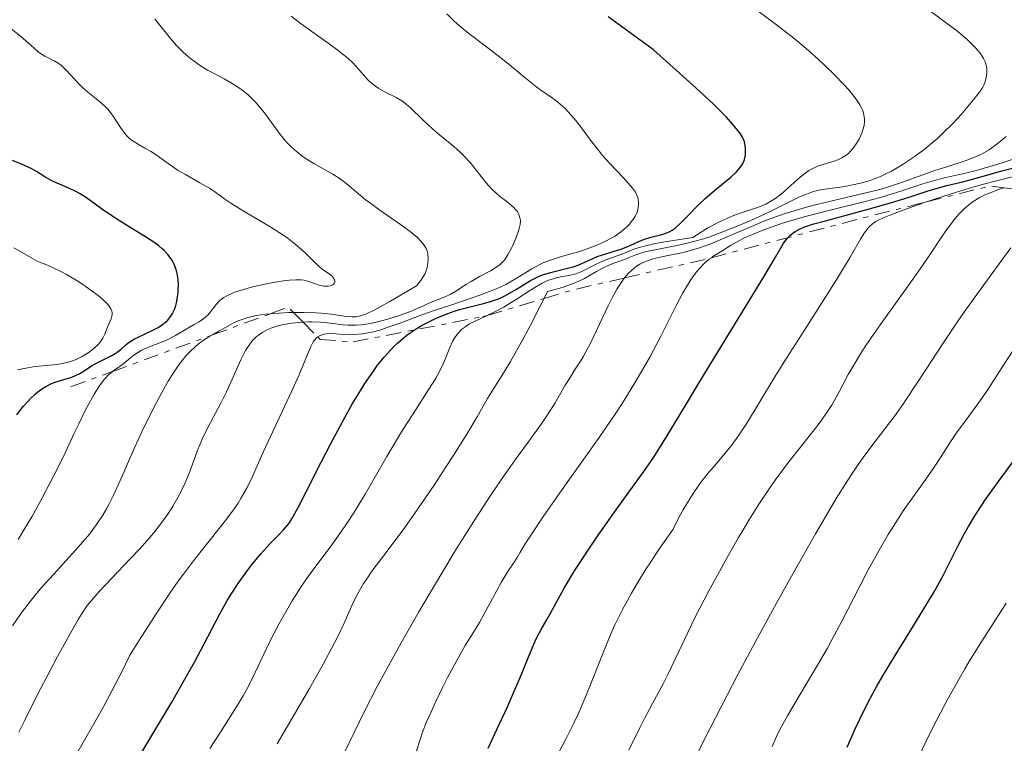
# Model space of a CAD drawing. Units: metres. Extents: x 647785 to 651233, y 4757786 to 4760173.
# Drawn here: x 649125 to 649227, y 4758830 to 4758905 of the extents above; entities that cross this region are included whole.
import ezdxf

# ---------------------------------------------------------------- set-up
doc = ezdxf.new("R2010")
doc.units = ezdxf.units.M
doc.header["$MEASUREMENT"] = 0
doc.linetypes.add('DGN Style 7', pattern=[3.4798438602180486, 1.565929737098122, -0.6959687720436097, 0.5219765790327072, -0.6959687720436097])
for name, color, linetype, lineweight in [('Curva de nivel directora', 30, 'Continuous', 30), ('Curva de nivel intermedia', 30, 'Continuous', 0), ('Escarpado', 30, 'DGN Style 7', 0)]:
    doc.layers.add(name, color=color, linetype=linetype, lineweight=lineweight)

msp = doc.modelspace()

# ---------------------------------------------------------------- linework, layer by layer
at = {"layer": 'Curva de nivel directora', "color": 30, "linetype": 'Continuous', "lineweight": 30, "flags": 128}
for points, elevation in [([(649162.0700000002, 4758869.240000002), (649162.7299999995, 4758870.070000002), (649163.389999999, 4758870.800000002), (649163.8200000003, 4758871.230000001), (649164.0999999996, 4758871.500000002), (649164.6600000008, 4758871.990000002), (649165.0799999987, 4758872.320000002), (649165.879999999, 4758872.890000002), (649166.65, 4758873.350000001), (649167.1299999984, 4758873.609999999), (649168.0199999979, 4758874.040000001), (649169.2999999988, 4758874.57), (649170.0399999986, 4758874.840000001), (649170.5100000004, 4758874.980000001), (649171.449999999, 4758875.230000002), (649172.9899999991, 4758875.59), (649173.8000000004, 4758875.82), (649174.6099999995, 4758876.119999999), (649175.0199999987, 4758876.300000001), (649175.4199999986, 4758876.510000001), (649176.2100000001, 4758876.970000001), (649177.2699999993, 4758877.630000001), (649177.8099999981, 4758877.95), (649178.3499999989, 4758878.230000001), (649178.6299999984, 4758878.359999999), (649179.0499999986, 4758878.529999999), (649179.889999999, 4758878.800000002), (649181.4899999994, 4758879.190000001), (649182.2000000002, 4758879.380000001), (649182.5199999998, 4758879.480000001), (649183.0999999987, 4758879.710000002), (649184.1499999993, 4758880.189999999), (649184.6900000002, 4758880.42), (649185.5700000008, 4758880.720000002), (649186.78, 4758881.07), (649187.339999999, 4758881.260000001), (649188.0699999998, 4758881.570000002), (649188.9799999995, 4758881.990000002), (649189.44, 4758882.180000002), (649190.2099999988, 4758882.420000001), (649191.2199999992, 4758882.680000001), (649191.6699999984, 4758882.810000001), (649192.1699999992, 4758883.010000001), (649192.3899999983, 4758883.130000001), (649192.7300000001, 4758883.359999999), (649193.2699999989, 4758883.850000001), (649193.9500000007, 4758884.560000001), (649195.1100000006, 4758885.76), (649195.7999999991, 4758886.41), (649196.959999999, 4758887.390000002), (649198.440000001, 4758888.609999999), (649199.0299999989, 4758889.140000002), (649199.2500000001, 4758889.380000001), (649199.5899999999, 4758889.820000002), (649199.7899999989, 4758890.199999999), (649199.8699999994, 4758890.430000002), (649199.9499999997, 4758890.869999999), (649199.9599999987, 4758891.350000001), (649199.9499999997, 4758891.650000002), (649199.8499999992, 4758892.220000002), (649199.7300000007, 4758892.580000003), (649199.619999999, 4758892.78), (649199.3699999986, 4758893.170000002), (649198.669999999, 4758894.020000001), (649197.9999999985, 4758894.759999999), (649197.5499999991, 4758895.220000002), (649196.6999999998, 4758896.08), (649194.8600000002, 4758897.810000002), (649192.1800000003, 4758900.210000004), (649190.4700000003, 4758901.699999999), (649188.85, 4758902.900000001), (649185.8199999989, 4758905.09)], 1250), ([(649124.8999999991, 4758864.15), (649125.5999999987, 4758865.030000002), (649126.03, 4758865.520000001), (649126.3099999995, 4758865.810000001), (649126.8399999992, 4758866.300000001), (649127.2100000002, 4758866.600000001), (649127.4400000004, 4758866.780000002), (649127.8899999999, 4758867.060000001), (649128.489999999, 4758867.369999999), (649128.86, 4758867.51), (649129.4999999991, 4758867.699999999), (649130.5699999997, 4758868.02), (649130.9699999999, 4758868.170000001), (649131.4699999985, 4758868.420000002), (649131.94, 4758868.720000001), (649132.5999999993, 4758869.180000001), (649132.9900000005, 4758869.4), (649133.6599999988, 4758869.730000001), (649134.610000001, 4758870.189999999), (649135.0499999991, 4758870.449999999), (649135.2599999991, 4758870.600000001), (649135.6500000004, 4758870.910000001), (649136.1800000002, 4758871.37), (649136.4900000007, 4758871.600000001), (649137.0299999994, 4758871.939999999), (649137.349999999, 4758872.109999999), (649138.0599999998, 4758872.440000001), (649139.05, 4758872.91), (649139.5199999994, 4758873.170000001), (649139.9599999997, 4758873.450000001), (649140.1599999988, 4758873.609999999), (649140.4200000003, 4758873.850000001), (649140.57, 4758874.029999999), (649140.8400000003, 4758874.390000002), (649140.9500000001, 4758874.580000003), (649141.1399999999, 4758874.980000001), (649141.2800000008, 4758875.390000001), (649141.3599999989, 4758875.67), (649141.4599999995, 4758876.230000001), (649141.5299999989, 4758876.79), (649141.54, 4758877.060000001), (649141.5499999989, 4758877.470000002), (649141.5099999988, 4758878.08), (649141.4100000004, 4758878.67), (649141.3399999988, 4758878.960000004), (649141.1800000002, 4758879.470000003), (649141.0700000006, 4758879.720000001), (649140.8699999994, 4758880.090000002), (649140.6100000001, 4758880.460000004), (649140.4600000004, 4758880.65), (649140.0899999995, 4758881.039999999), (649139.8799999993, 4758881.230000001), (649139.5199999994, 4758881.530000002), (649139.1100000005, 4758881.83), (649138.1600000004, 4758882.460000001), (649136.0300000003, 4758883.75), (649134.9899999987, 4758884.4), (649133.6199999985, 4758885.34), (649132.0699999996, 4758886.460000002), (649131.3599999987, 4758886.910000001), (649130.9999999988, 4758887.109999999), (649130.3199999994, 4758887.440000001), (649129.0599999988, 4758887.970000001), (649128.5, 4758888.220000001), (649127.7899999992, 4758888.620000001), (649126.9199999997, 4758889.180000001), (649126.4500000003, 4758889.460000001), (649125.63, 4758889.840000002), (649124.4799999989, 4758890.330000001)], 1275), ([(649222.9599999987, 4758888.29), (649224.32, 4758888.680000002), (649226.3699999996, 4758889.26), (649227.4499999993, 4758889.539999999)], 1225), ([(649173.4599999984, 4758829.810000001), (649174.5999999985, 4758832.24), (649175.4299999998, 4758834.090000002), (649176.9199999986, 4758837.5), (649177.6499999993, 4758839.279999999), (649178.2500000006, 4758840.75), (649178.4899999998, 4758841.289999999), (649178.8999999989, 4758842.04), (649179.5199999979, 4758843.11), (649179.8800000001, 4758843.730000001), (649181.2799999993, 4758846.28), (649182.3399999988, 4758848.060000001), (649183.7400000002, 4758850.210000002), (649184.7899999986, 4758851.74), (649186.8799999985, 4758854.7), (649189.4899999991, 4758858.289999999), (649190.2899999993, 4758859.430000001), (649190.6899999994, 4758860.04), (649191.9399999989, 4758862.050000002), (649193.9699999985, 4758865.450000001), (649195.2499999992, 4758867.580000001), (649201.8399999985, 4758878.33), (649203.0499999999, 4758880.380000002), (649203.8500000001, 4758881.75), (649204.1099999994, 4758882.130000002), (649204.2500000002, 4758882.290000001), (649204.5399999986, 4758882.580000001), (649204.8499999993, 4758882.840000001), (649205.0599999994, 4758882.99), (649205.5099999986, 4758883.240000002), (649205.9800000002, 4758883.460000002), (649206.2799999998, 4758883.570000002), (649206.860000001, 4758883.75), (649208.1900000009, 4758884.119999999), (649212.5799999986, 4758885.300000002), (649214.8899999997, 4758885.960000001), (649216.7999999986, 4758886.550000001), (649218.7799999989, 4758887.190000001), (649219.5999999992, 4758887.440000001), (649220.7100000001, 4758887.74), (649222.1600000008, 4758888.08), (649222.9599999987, 4758888.29)], 1225), ([(649137.3600000002, 4758828.710000001), (649140.8600000006, 4758834.550000002), (649142.0899999999, 4758836.680000001), (649142.6699999988, 4758837.699999999), (649143.2000000008, 4758838.680000001), (649144.1599999998, 4758840.49), (649145.8099999992, 4758843.640000002), (649146.5800000003, 4758845.02), (649146.9699999993, 4758845.67), (649147.7699999994, 4758846.880000001), (649148.5599999984, 4758847.980000001), (649149.0700000003, 4758848.650000001), (649150.0299999992, 4758849.810000001), (649150.9799999992, 4758850.84), (649151.9899999995, 4758851.880000001), (649152.3899999995, 4758852.300000002), (649152.8299999998, 4758852.810000001), (649153.0299999989, 4758853.090000001), (649153.3499999985, 4758853.590000001), (649153.9299999997, 4758854.660000003), (649154.739999999, 4758856.270000001), (649156.2400000008, 4758859.270000001), (649157.1999999997, 4758861.11), (649158.6799999994, 4758863.870000001), (649159.4900000007, 4758865.29), (649160.329999999, 4758866.680000001), (649160.7600000004, 4758867.359999999), (649161.6399999987, 4758868.640000001), (649162.0700000002, 4758869.240000002)], 1250), ([(649210.4299999983, 4758829.930000001), (649211.2899999989, 4758831.880000001), (649211.7299999992, 4758832.800000002), (649212.61, 4758834.550000002), (649213.4999999994, 4758836.210000004), (649214.1099999996, 4758837.27), (649215.359999999, 4758839.359999999), (649216.8099999997, 4758841.690000001), (649218.609999999, 4758844.600000001), (649219.3800000001, 4758845.900000002), (649220.3100000002, 4758847.59), (649221.7800000008, 4758850.550000002), (649222.5099999994, 4758851.920000002), (649222.9199999986, 4758852.630000002), (649223.5699999989, 4758853.730000002), (649224.2899999986, 4758854.850000001), (649224.6699999986, 4758855.42), (649225.9000000001, 4758857.130000002), (649227.5299999998, 4758859.32)], 1200)]:
    msp.add_lwpolyline(points, dxfattribs=dict(at, elevation=elevation))
at = {"layer": 'Curva de nivel intermedia', "color": 30, "linetype": 'Continuous', "lineweight": 0, "flags": 128}
for points, elevation in [([(649188.4500000019, 4758884.329999999), (649188.5599999992, 4758884.52), (649188.7500000015, 4758884.890000001), (649188.87, 4758885.25), (649188.9200000013, 4758885.480000001), (649188.9500000004, 4758885.939999999), (649188.9200000013, 4758886.249999999), (649188.8900000001, 4758886.399999999), (649188.8099999997, 4758886.649999999), (649188.6300000009, 4758887.039999999), (649188.3300000012, 4758887.470000001), (649188.1300000001, 4758887.710000001), (649187.3500000001, 4758888.55), (649185.9700000009, 4758889.989999998), (649185.1999999998, 4758890.880000001), (649184.8100000009, 4758891.369999998), (649184.0100000007, 4758892.409999999), (649182.9600000002, 4758893.8), (649182.4500000007, 4758894.460000002), (649181.7000000017, 4758895.329999999), (649181.3399999996, 4758895.699999999), (649180.630000001, 4758896.319999998), (649179.9400000004, 4758896.84), (649178.9800000016, 4758897.499999999), (649178.4800000008, 4758897.859999998), (649177.2600000005, 4758898.829999999), (649175.4600000011, 4758900.319999999), (649174.5, 4758901.09), (649173.0200000004, 4758902.210000001), (649171.7300000006, 4758903.179999999), (649171.1200000005, 4758903.65), (649170.270000001, 4758904.369999997), (649169.8900000011, 4758904.720000001), (649169.1900000015, 4758905.420000001)], 1255), ([(649207.450000001, 4758900.749999999), (649206.4600000009, 4758901.640000001), (649205.35, 4758902.57), (649204.7599999999, 4758903.050000001), (649202.8800000001, 4758904.49), (649200.4300000003, 4758906.300000001)], 1245), ([(649220.3000000011, 4758893.130000002), (649221.3100000013, 4758894.140000001), (649222.200000001, 4758895.099999999), (649222.7199999995, 4758895.689999999), (649223.550000001, 4758896.71), (649224.15, 4758897.499999999), (649224.3900000014, 4758897.859999998), (649224.5000000009, 4758898.069999999), (649224.6500000008, 4758898.440000001), (649224.7500000013, 4758898.829999999), (649224.7900000016, 4758899.029999998), (649224.8200000006, 4758899.350000001), (649224.8099999995, 4758899.83), (649224.7200000001, 4758900.250000001), (649224.6500000008, 4758900.460000001), (649224.480000001, 4758900.800000001), (649224.2599999995, 4758901.16), (649224.120000001, 4758901.350000001), (649223.6400000004, 4758901.92), (649223.35, 4758902.230000001), (649222.8300000012, 4758902.74), (649221.8400000011, 4758903.579999999), (649220.6299999997, 4758904.5), (649218.9000000019, 4758905.76)], 1240), ([(649167.2800000004, 4758880.220000001), (649167.2400000001, 4758880.689999999), (649167.1900000009, 4758880.909999999), (649167.0600000012, 4758881.249999999), (649166.8700000013, 4758881.59), (649166.7300000006, 4758881.77), (649166.4000000019, 4758882.140000001), (649166.2000000008, 4758882.34), (649165.8400000009, 4758882.659999999), (649165.4200000007, 4758882.999999999), (649164.4200000016, 4758883.739999999), (649162.2100000009, 4758885.279999999), (649161.2200000008, 4758885.99), (649160.8000000005, 4758886.31), (649160.0899999997, 4758886.890000001), (649158.9600000011, 4758887.859999998), (649158.3999999999, 4758888.289999999), (649158.1000000006, 4758888.5), (649157.4500000001, 4758888.9), (649155.5000000009, 4758890.020000001), (649154.7200000009, 4758890.500000001), (649154.2800000005, 4758890.8), (649153.5200000006, 4758891.399999999), (649153.0500000013, 4758891.830000001), (649152.820000001, 4758892.060000001), (649152.4500000001, 4758892.470000001), (649151.850000001, 4758893.220000001), (649150.4100000014, 4758895.220000002), (649149.8799999994, 4758895.890000001), (649149.6000000001, 4758896.210000002), (649149.3300000018, 4758896.5), (649148.780000002, 4758897.039999999), (649148.2200000009, 4758897.499999999), (649147.85, 4758897.77), (649147.1000000011, 4758898.25), (649146.2699999998, 4758898.710000001), (649145.150000002, 4758899.31), (649144.5599999997, 4758899.630000002), (649143.7300000006, 4758900.140000001), (649143.3000000013, 4758900.430000001), (649142.6599999998, 4758900.92), (649142.0099999994, 4758901.489999998), (649141.690000002, 4758901.810000001), (649141.3700000001, 4758902.140000001), (649140.7500000009, 4758902.859999999), (649139.62, 4758904.289999999), (649139.1300000005, 4758904.890000001)], 1265), ([(649154.3885567135, 4758873.667547318), (649154.8900000007, 4758873.689999999), (649155.3300000011, 4758873.689999999), (649156.1700000016, 4758873.660000001), (649156.6100000018, 4758873.63), (649157.4500000001, 4758873.539999999), (649158.5099999995, 4758873.41), (649159.0500000004, 4758873.369999998), (649159.910000001, 4758873.380000002), (649160.3700000015, 4758873.41), (649161.3300000003, 4758873.550000002), (649162.3300000017, 4758873.759999999), (649162.9800000021, 4758873.929999999), (649164.2200000006, 4758874.32), (649165.4400000008, 4758874.779999998), (649166.7800000019, 4758875.369999998), (649167.3600000008, 4758875.619999999), (649168.140000001, 4758875.930000001), (649169.0799999996, 4758876.300000001), (649169.5400000003, 4758876.509999999), (649170.2100000007, 4758876.910000001), (649171.1699999997, 4758877.539999999), (649171.7000000017, 4758877.869999999), (649172.570000001, 4758878.359999999), (649173.6999999997, 4758878.970000001), (649174.1800000004, 4758879.249999999), (649174.5700000015, 4758879.52), (649174.7300000002, 4758879.649999999), (649175.0200000008, 4758879.939999999), (649175.1900000006, 4758880.160000001), (649175.5199999993, 4758880.680000001), (649175.8800000013, 4758881.359999998), (649176.0500000013, 4758881.73), (649176.3000000016, 4758882.289999999), (649176.5899999999, 4758883.09), (649176.6600000014, 4758883.319999999), (649176.7400000019, 4758883.730000001), (649176.770000001, 4758884.09), (649176.7599999999, 4758884.3), (649176.7300000007, 4758884.430000001), (649176.6600000014, 4758884.67), (649176.5400000009, 4758884.929999999), (649176.4600000002, 4758885.060000001), (649176.2500000001, 4758885.310000001), (649176.0900000016, 4758885.480000001), (649175.66, 4758885.850000001), (649175.26, 4758886.16), (649174.6299999997, 4758886.640000001), (649174.300000001, 4758886.929999999), (649173.7800000003, 4758887.420000001), (649173.5099999999, 4758887.699999998), (649173.2500000005, 4758887.999999999), (649172.7200000008, 4758888.67), (649171.5899999997, 4758890.099999999), (649170.9600000017, 4758890.8), (649170.6199999996, 4758891.130000001), (649169.9200000003, 4758891.759999999), (649168.4400000004, 4758892.960000002), (649167.7200000007, 4758893.569999999), (649166.6900000003, 4758894.529999998), (649165.4400000008, 4758895.74), (649164.8399999995, 4758896.24), (649164.5500000013, 4758896.449999998), (649163.9800000011, 4758896.789999999), (649162.9100000006, 4758897.32), (649162.4200000011, 4758897.579999999), (649162.1900000009, 4758897.720000001), (649161.7599999994, 4758898.02), (649161.3600000016, 4758898.359999999), (649161.1100000013, 4758898.599999999), (649160.6200000017, 4758899.119999999), (649159.8799999997, 4758899.970000001), (649159.4100000003, 4758900.460000001), (649158.8, 4758901.010000001), (649158.4300000012, 4758901.31), (649158.02, 4758901.640000001), (649157.0700000002, 4758902.329999999), (649155.0600000008, 4758903.749999999), (649154.1799999999, 4758904.380000001), (649153.1699999997, 4758905.179999999)], 1260), ([(649144.5700000009, 4758874.4), (649144.8500000003, 4758874.749999999), (649145.4300000014, 4758875.480000001), (649145.74, 4758875.829999999), (649146.0599999997, 4758876.100000001), (649146.2300000016, 4758876.220000001), (649146.5300000012, 4758876.399999999), (649147.0600000009, 4758876.640000001), (649147.3800000006, 4758876.759999999), (649148.1400000005, 4758877.009999999), (649149.0700000003, 4758877.26), (649150.4500000017, 4758877.579999999), (649151.1500000014, 4758877.720000001), (649152.5900000008, 4758877.960000001), (649152.9900000008, 4758877.999999999), (649153.6600000013, 4758878.039999999), (649154.2000000001, 4758878.02), (649154.4999999995, 4758877.98), (649155.0000000002, 4758877.859999998), (649155.4699999996, 4758877.689999999), (649156.0599999997, 4758877.470000001), (649156.3600000015, 4758877.4), (649156.5600000004, 4758877.369999999), (649156.9600000007, 4758877.369999999), (649157.230000001, 4758877.42), (649157.4500000001, 4758877.51), (649157.5999999997, 4758877.640000001), (649157.6600000003, 4758877.81), (649157.6600000003, 4758877.930000001), (649157.610000001, 4758878.109999998), (649157.4099999998, 4758878.380000002), (649157.0700000002, 4758878.649999999), (649156.4000000019, 4758879.109999998), (649155.9800000016, 4758879.460000001), (649155.5000000009, 4758879.929999998), (649154.7099999997, 4758880.720000001), (649154.2300000014, 4758881.17), (649153.3600000018, 4758881.890000001), (649152.85, 4758882.279999999), (649152.2900000013, 4758882.659999999), (649151.0599999997, 4758883.449999998), (649148.5499999997, 4758884.939999999), (649147.49, 4758885.57), (649147.0600000009, 4758885.850000001), (649146.3500000001, 4758886.33), (649145.2800000017, 4758887.109999999), (649144.7499999999, 4758887.470000001), (649143.7700000008, 4758888.029999998), (649142.2799999998, 4758888.86), (649141.5300000011, 4758889.300000001), (649140.5099999995, 4758890), (649139.2600000001, 4758890.890000001), (649138.67, 4758891.27), (649138.0900000011, 4758891.599999998), (649137.3500000013, 4758892.019999999), (649136.9900000015, 4758892.239999999), (649136.6500000017, 4758892.49), (649136.4900000007, 4758892.619999999), (649136.2500000015, 4758892.850000001), (649136.0300000003, 4758893.109999999), (649135.6000000011, 4758893.699999999), (649134.7500000017, 4758894.989999999), (649134.2700000012, 4758895.599999999), (649134.0000000007, 4758895.880000001), (649133.4400000019, 4758896.399999999), (649132.2400000016, 4758897.350000001), (649131.6700000018, 4758897.84), (649131.4000000012, 4758898.100000001), (649130.9000000006, 4758898.640000002), (649129.9599999995, 4758899.66), (649129.5000000013, 4758900.080000001), (649129.2599999999, 4758900.26), (649128.7700000004, 4758900.560000001), (649127.7900000014, 4758901.050000001), (649127.3399999999, 4758901.34), (649127.1200000008, 4758901.5), (649126.6600000004, 4758901.9), (649125.8500000013, 4758902.640000001), (649125.2900000003, 4758903.13), (649124.1600000014, 4758904.019999999)], 1270), ([(649173.3523731781, 4758874.370901611), (649174.0700000008, 4758874.710000001), (649175.060000001, 4758875.23), (649175.5599999995, 4758875.529999999), (649176.5400000009, 4758876.15), (649177.8100000003, 4758876.980000001), (649178.4200000005, 4758877.36), (649179.0000000016, 4758877.680000001), (649179.280000001, 4758877.82), (649179.6800000012, 4758877.99), (649179.9500000017, 4758878.08), (649180.4500000001, 4758878.23), (649180.9200000018, 4758878.34), (649181.78, 4758878.489999998), (649182.3700000001, 4758878.619999998), (649182.6400000005, 4758878.71), (649183.1600000013, 4758878.92), (649184.1800000005, 4758879.45), (649184.7100000003, 4758879.720000001), (649185.5799999998, 4758880.08), (649186.8400000005, 4758880.539999999), (649187.4900000008, 4758880.789999999), (649188.4699999999, 4758881.180000001), (649189.1600000005, 4758881.399999999), (649190.0900000003, 4758881.640000001), (649190.6700000016, 4758881.759999999), (649192.110000001, 4758882.019999998), (649192.9900000016, 4758882.159999999), (649194.5300000017, 4758882.38), (649195.4900000006, 4758883.02), (649196.0899999996, 4758883.38), (649197.2000000004, 4758883.980000001), (649197.7200000013, 4758884.220000001), (649198.66, 4758884.619999997), (649199.5000000005, 4758884.92), (649200.8799999997, 4758885.359999999), (649201.310000001, 4758885.519999999), (649202.0399999997, 4758885.829999999), (649202.640000001, 4758886.150000001), (649202.9900000019, 4758886.369999998), (649203.6199999999, 4758886.849999999), (649205.6200000005, 4758888.640000001), (649206.2000000017, 4758889.09), (649206.49, 4758889.279999998), (649206.9500000003, 4758889.539999999), (649207.440000002, 4758889.75), (649207.7100000003, 4758889.850000001), (649208.2800000003, 4758890.020000001), (649209.0800000004, 4758890.259999999), (649209.4800000006, 4758890.4), (649209.8700000017, 4758890.579999999), (649210.0599999995, 4758890.680000001), (649210.3400000011, 4758890.859999998), (649210.5900000016, 4758891.07), (649210.7500000001, 4758891.23), (649211.0499999997, 4758891.569999999), (649211.4400000009, 4758892.119999999), (649211.650000001, 4758892.499999999), (649211.7800000005, 4758892.749999999), (649211.9800000017, 4758893.23), (649212.0599999999, 4758893.480000001), (649212.1800000007, 4758893.920000001), (649212.2200000009, 4758894.32), (649212.2200000009, 4758894.56), (649212.1600000006, 4758895.009999999), (649212.030000001, 4758895.449999999), (649211.9300000003, 4758895.680000001), (649211.7500000015, 4758896.039999999), (649211.3600000005, 4758896.63), (649210.890000001, 4758897.239999999), (649210.6000000003, 4758897.579999999), (649210.0800000018, 4758898.149999999), (649209.1200000007, 4758899.15), (649208.0600000012, 4758900.179999999), (649207.450000001, 4758900.749999999)], 1245), ([(649179.2102531866, 4758876.104293178), (649179.5700000017, 4758876.819999999), (649180.5900000008, 4758877.109999999), (649181.190000002, 4758877.289999999), (649182.2100000014, 4758877.659999999), (649182.6400000005, 4758877.839999998), (649183.3800000005, 4758878.180000001), (649183.9700000006, 4758878.5), (649184.6200000008, 4758878.88), (649184.9100000014, 4758879.05), (649185.2200000001, 4758879.220000001), (649185.8300000001, 4758879.499999999), (649186.4100000013, 4758879.73), (649187.130000001, 4758879.990000002), (649187.4800000018, 4758880.119999998), (649187.9800000003, 4758880.319999999), (649188.6799999999, 4758880.599999999), (649189.0700000012, 4758880.739999999), (649189.7400000016, 4758880.939999999), (649190.1300000006, 4758881.029999998), (649191.5299999998, 4758881.289999999), (649193.0699999998, 4758881.59), (649193.9500000007, 4758881.789999999), (649195.39, 4758882.179999999), (649196.17, 4758882.430000001), (649197.7900000005, 4758883.029999998), (649199.4400000002, 4758883.690000001), (649200.4999999997, 4758884.15), (649202.4300000009, 4758885.029999999), (649205.4600000017, 4758886.529999998), (649206.2300000007, 4758886.859999999), (649206.5900000005, 4758887), (649206.9500000003, 4758887.109999999), (649207.6800000012, 4758887.279999999), (649208.4099999999, 4758887.409999999), (649209.9900000002, 4758887.619999999), (649211.1600000014, 4758887.83), (649211.7900000017, 4758887.970000001), (649212.7900000009, 4758888.259999999), (649213.5000000016, 4758888.519999998), (649213.8600000015, 4758888.67), (649214.4200000003, 4758888.930000001), (649215.0000000015, 4758889.220000001), (649215.4000000015, 4758889.439999999), (649216.2000000017, 4758889.929999999), (649217.4199999999, 4758890.749999999), (649218.4900000006, 4758891.550000001), (649219.0100000014, 4758891.980000001), (649219.7600000001, 4758892.630000001), (649220.3000000011, 4758893.130000002)], 1240), ([(649201.7900000016, 4758884.029999999), (649202.6699999999, 4758884.369999999), (649204.0600000003, 4758884.859999999), (649205.5500000011, 4758885.319999999), (649206.3400000001, 4758885.539999999), (649207.1600000004, 4758885.76), (649208.8800000015, 4758886.17), (649212.3400000016, 4758886.970000002), (649213.940000002, 4758887.38), (649214.6799999997, 4758887.600000001), (649216.0200000008, 4758888.04), (649218.3299999996, 4758888.889999999), (649219.3600000001, 4758889.26), (649220.7999999997, 4758889.709999999), (649222.5800000011, 4758890.269999999), (649223.4200000013, 4758890.579999999), (649224.1400000011, 4758890.91), (649224.4899999998, 4758891.100000001), (649225.0399999997, 4758891.429999998), (649225.8800000001, 4758892.019999999), (649226.7899999998, 4758892.77)], 1235), ([(649196.4408646779, 4758880.309829392), (649196.5999999992, 4758880.42), (649197.3400000012, 4758880.880000001), (649198.4099999998, 4758881.550000001), (649199.0300000011, 4758881.92), (649199.7900000011, 4758882.310000001), (649200.2300000014, 4758882.51), (649201.6600000019, 4758883.100000001), (649202.5000000001, 4758883.410000001), (649203.8900000004, 4758883.890000002), (649205.4300000004, 4758884.359999998), (649206.2400000017, 4758884.59), (649208.8200000012, 4758885.25), (649212.2800000012, 4758886.100000001), (649213.8700000005, 4758886.52), (649214.6100000005, 4758886.73), (649215.9600000003, 4758887.15), (649218.2200000001, 4758887.899999999), (649219.1800000012, 4758888.199999998), (649220.4599999997, 4758888.529999999), (649222.3000000016, 4758888.939999999), (649223.4700000006, 4758889.230000001), (649225.3700000005, 4758889.759999999), (649226.4099999998, 4758890.069999999), (649227.9499999998, 4758890.579999999)], 1230), ([(649218.590218032, 4758886.048492557), (649219.0000000002, 4758886.189999999), (649221.230000001, 4758886.909999998), (649223.5100000009, 4758887.600000001), (649224.6100000006, 4758887.91), (649225.6699999999, 4758888.189999999), (649227.6100000001, 4758888.679999999)], 1220), ([(649216.7100000014, 4758877.409999999), (649217.9400000008, 4758879.15), (649219.0100000014, 4758880.720000001), (649220.2300000018, 4758882.53), (649220.7700000005, 4758883.310000001), (649221.5500000005, 4758884.340000001), (649221.9400000017, 4758884.79), (649222.4500000014, 4758885.319999999), (649222.7199999995, 4758885.560000001), (649223.1300000009, 4758885.890000001), (649223.4100000003, 4758886.100000001), (649224.0200000005, 4758886.470000001), (649224.6799999998, 4758886.800000002), (649225.1600000004, 4758887), (649226.230000001, 4758887.390000001), (649226.6150164055, 4758887.504930272)], 1215), ([(649180.610000001, 4758829.140000001), (649181.4700000016, 4758830.75), (649182.2600000005, 4758832.34), (649182.6200000005, 4758833.109999998), (649182.9600000002, 4758833.859999999), (649183.5800000015, 4758835.34), (649185.4200000011, 4758839.99), (649186.0900000016, 4758841.600000001), (649186.5000000007, 4758842.5), (649187.2500000016, 4758844.020000001), (649188.2199999995, 4758845.779999999), (649188.8000000007, 4758846.77), (649189.7100000004, 4758848.230000001), (649190.2100000011, 4758849.009999999), (649191.0500000014, 4758850.279999998), (649192.4999999999, 4758852.38), (649193.1400000014, 4758853.630000002), (649193.5500000004, 4758854.369999999), (649194.3300000007, 4758855.67), (649194.7000000017, 4758856.24), (649195.4100000003, 4758857.230000001), (649196.0600000005, 4758858.06), (649197.2000000004, 4758859.389999999), (649198.1500000004, 4758860.520000001), (649198.5800000018, 4758861.07), (649199.190000002, 4758861.92), (649200.150000001, 4758863.369999998), (649201.2599999995, 4758865.179999998), (649203.0800000012, 4758868.210000002), (649204.1699999998, 4758869.970000001), (649206.0200000005, 4758872.859999998), (649208.4800000014, 4758876.679999998), (649209.540000001, 4758878.359999999), (649210.7500000001, 4758880.359999999), (649211.8000000007, 4758882.21), (649212.1900000018, 4758882.839999998), (649212.5100000014, 4758883.289999999), (649212.6800000013, 4758883.489999999), (649212.9899999998, 4758883.76), (649213.3899999999, 4758884.029999999), (649213.6400000004, 4758884.159999999), (649214.0800000007, 4758884.369999999), (649215.2800000008, 4758884.869999998), (649217.61, 4758885.710000001), (649218.590218032, 4758886.048492557)], 1220), ([(649155.8958208966, 4758872.146580731), (649155.9000000011, 4758872.149999999), (649156.1400000001, 4758872.289999999), (649156.2699999998, 4758872.349999999), (649156.5400000003, 4758872.429999999), (649156.8300000009, 4758872.470000001), (649157.4299999999, 4758872.489999999), (649158.1500000019, 4758872.439999999), (649159.1700000011, 4758872.38), (649159.7200000009, 4758872.390000002), (649160.51, 4758872.460000001), (649160.9400000013, 4758872.529999999), (649161.640000001, 4758872.680000001), (649162.4200000011, 4758872.9), (649162.8500000002, 4758873.039999999), (649164.2800000008, 4758873.550000002), (649166.6200000009, 4758874.419999998), (649167.9900000012, 4758874.899999999), (649169.4999999999, 4758875.399999999), (649171.5899999997, 4758876.100000001), (649172.6100000013, 4758876.449999998), (649174.0400000019, 4758877), (649174.680000001, 4758877.279999999), (649175.26, 4758877.560000001), (649176.2800000014, 4758878.119999997), (649177.9600000001, 4758879.170000001), (649178.7600000004, 4758879.609999998), (649179.1900000017, 4758879.800000001), (649180.0800000012, 4758880.140000001), (649180.9999999999, 4758880.42), (649182.2600000005, 4758880.78), (649182.8799999997, 4758880.960000001), (649184.0900000011, 4758881.380000001), (649184.6600000011, 4758881.600000001), (649185.4600000014, 4758881.96), (649186.19, 4758882.34), (649186.5200000008, 4758882.53), (649186.8200000003, 4758882.729999999), (649187.3600000013, 4758883.130000001), (649187.8000000016, 4758883.539999999), (649188.0499999997, 4758883.810000001), (649188.2000000017, 4758883.989999999), (649188.4500000019, 4758884.329999999)], 1255), ([(649187.5094401242, 4758878.227507423), (649187.9100000011, 4758878.71), (649188.1400000014, 4758878.929999999), (649188.5999999995, 4758879.32), (649189.0800000001, 4758879.640000001), (649189.4199999998, 4758879.81), (649189.65, 4758879.92), (649190.1300000006, 4758880.099999998), (649190.5599999998, 4758880.220000001), (649191.4800000007, 4758880.440000001), (649193.5300000003, 4758880.849999999), (649194.6400000012, 4758881.140000001), (649195.2200000001, 4758881.32), (649196.3900000014, 4758881.75), (649197.5900000016, 4758882.239999999), (649200.0800000017, 4758883.319999999), (649201.7900000016, 4758884.029999999)], 1235), ([(649124.9900000007, 4758868.75), (649125.6700000003, 4758868.909999999), (649126.41, 4758869.039999999), (649126.8000000013, 4758869.099999999), (649127.5900000002, 4758869.180000001), (649128.6900000023, 4758869.289999999), (649129.2399999998, 4758869.359999998), (649130.0500000013, 4758869.519999999), (649130.4500000012, 4758869.630000001), (649130.8400000002, 4758869.77), (649131.0900000005, 4758869.869999997), (649131.5800000001, 4758870.100000001), (649132.2500000006, 4758870.5), (649132.6500000008, 4758870.779999999), (649132.8899999999, 4758870.980000001), (649133.3000000011, 4758871.380000001), (649133.4900000012, 4758871.600000001), (649133.7800000017, 4758872.029999999), (649133.9800000007, 4758872.439999999), (649134.250000001, 4758873.17), (649134.6199999999, 4758874.019999999), (649134.7000000003, 4758874.28), (649134.7200000006, 4758874.419999998), (649134.7200000006, 4758874.67), (649134.6900000013, 4758874.81), (649134.5900000008, 4758875.050000001), (649134.4099999998, 4758875.33), (649134.2800000003, 4758875.480000001), (649133.9400000004, 4758875.84), (649133.7200000014, 4758876.039999999), (649133.3300000002, 4758876.37), (649132.4299999995, 4758877.05), (649131.9000000019, 4758877.42), (649131.01, 4758877.999999999), (649130.0300000011, 4758878.569999999), (649129.5100000004, 4758878.849999999), (649128.4400000018, 4758879.369999999), (649127.8899999999, 4758879.600000001), (649127.0600000005, 4758879.91), (649126.1100000006, 4758880.469999999), (649124.5999999996, 4758881.32)], 1280), ([(649193.1500000004, 4758825.59), (649196.2400000016, 4758831.74), (649198.1000000013, 4758835.34), (649199.1000000003, 4758837.25), (649201.2000000015, 4758841.17), (649203.3300000017, 4758845.050000001), (649204.7000000017, 4758847.509999999), (649207.1600000004, 4758851.869999997), (649207.9500000017, 4758853.229999999), (649209.3100000008, 4758855.509999999), (649210.4300000005, 4758857.310000001), (649211.0800000011, 4758858.31), (649211.480000001, 4758858.910000001), (649212.25, 4758859.99), (649213.5199999996, 4758861.649999999), (649214.6700000007, 4758863.140000001), (649215.2800000008, 4758863.940000001), (649216.2400000021, 4758865.300000001), (649217.8500000013, 4758867.730000001), (649220.3700000005, 4758871.630000001), (649221.8300000001, 4758873.789999999), (649222.61, 4758874.899999999), (649224.2300000006, 4758877.15), (649227.2999999995, 4758881.32)], 1210), ([(649153.3949362135, 4758874.670200732), (649153.8800000005, 4758874.680000001), (649154.5100000007, 4758874.680000001), (649155.6900000009, 4758874.640000001), (649156.2699999998, 4758874.600000001), (649157.2900000013, 4758874.49), (649158.8300000014, 4758874.269999999), (649159.4500000007, 4758874.210000001), (649159.8000000014, 4758874.220000001), (649159.9900000015, 4758874.239999999), (649160.310000001, 4758874.32), (649160.9200000013, 4758874.539999999), (649161.7800000019, 4758874.949999998), (649162.3200000006, 4758875.239999998), (649163.3200000018, 4758875.789999999), (649166.0700000012, 4758877.4), (649166.3600000017, 4758877.74), (649166.5300000015, 4758877.970000001), (649166.810000001, 4758878.41), (649166.9200000005, 4758878.63), (649167.0900000003, 4758879.060000001), (649167.2000000001, 4758879.460000001), (649167.2500000013, 4758879.73), (649167.2800000004, 4758880.220000001)], 1265), ([(649166.0800000001, 4758829.560000001), (649166.4400000023, 4758830.71), (649166.6700000003, 4758831.369999999), (649167.1200000016, 4758832.529999999), (649167.4000000011, 4758833.189999999), (649168.0500000014, 4758834.619999999), (649168.7800000003, 4758836.119999999), (649169.2800000008, 4758837.100000001), (649170.2199999996, 4758838.859999999), (649171.1000000003, 4758840.380000001), (649172.0800000015, 4758841.960000002), (649172.5599999998, 4758842.76), (649174.7999999995, 4758846.880000001), (649175.4200000009, 4758847.9), (649176.1200000005, 4758848.949999998), (649176.4300000012, 4758849.429999999), (649176.7300000007, 4758849.939999999), (649177.2699999993, 4758850.849999999), (649177.6700000018, 4758851.480000001), (649179.0900000011, 4758853.59), (649181.3300000007, 4758856.779999998), (649184.8800000001, 4758861.81), (649186.5200000008, 4758864.210000001), (649187.2400000005, 4758865.300000001), (649188.4699999999, 4758867.25), (649189.5000000002, 4758868.989999999), (649190.0999999993, 4758870.069999998), (649191.1900000002, 4758872.149999999), (649192.7600000014, 4758875.25), (649193.5199999991, 4758876.679999998), (649194.25, 4758877.92), (649194.61, 4758878.439999999), (649194.9500000018, 4758878.9), (649195.1700000009, 4758879.170000001), (649195.6000000001, 4758879.62), (649195.8100000002, 4758879.820000002), (649196.2100000003, 4758880.149999999), (649196.4408646779, 4758880.309829392)], 1230), ([(649158.6100000001, 4758829.310000001), (649160.690000001, 4758833.56), (649162.0400000011, 4758836.17), (649162.8100000002, 4758837.599999999), (649164.4900000008, 4758840.66), (649166.3100000003, 4758843.84), (649168.7700000012, 4758848.01), (649169.9600000003, 4758849.970000001), (649170.8099999997, 4758851.350000001), (649172.4100000003, 4758853.859999999), (649173.8499999995, 4758856.05), (649174.7200000013, 4758857.330000001), (649176.2300000022, 4758859.49), (649177.5700000012, 4758861.31), (649178.9200000011, 4758863.16), (649179.5100000014, 4758864.019999999), (649180.3499999995, 4758865.369999998), (649181.4, 4758867.179999999), (649181.8899999994, 4758867.99), (649182.35, 4758868.720000001), (649182.9600000002, 4758869.66), (649183.2700000008, 4758870.17), (649183.7699999993, 4758871.059999999), (649184.0300000008, 4758871.58), (649184.9200000004, 4758873.46), (649185.7899999999, 4758875.300000002), (649186.2400000015, 4758876.180000001), (649186.6900000006, 4758877), (649186.9100000019, 4758877.38), (649187.2500000016, 4758877.880000001), (649187.4700000007, 4758878.180000001), (649187.5094401242, 4758878.227507423)], 1235), ([(649187.9400000002, 4758829.609999999), (649189.0399999998, 4758831.829999999), (649189.5700000018, 4758832.88), (649190.3800000009, 4758834.409999999), (649191.4699999995, 4758836.449999999), (649192.0000000015, 4758837.48), (649192.7800000015, 4758839.119999998), (649194.0100000009, 4758841.74), (649194.8200000002, 4758843.369999999), (649196.1499999999, 4758845.940000001), (649196.900000001, 4758847.33), (649198.060000001, 4758849.449999999), (649199.2400000012, 4758851.51), (649199.8100000012, 4758852.480000001), (649200.360000001, 4758853.390000001), (649201.4000000004, 4758855.050000001), (649202.3800000016, 4758856.51), (649203.0000000007, 4758857.399999999), (649204.180000001, 4758859), (649207.5400000004, 4758863.249999999), (649208.3499999996, 4758864.38), (649208.8200000012, 4758865.100000001), (649209.1000000006, 4758865.569999999), (649209.6500000004, 4758866.56), (649210.5500000013, 4758868.27), (649211.1400000014, 4758869.32), (649211.9000000014, 4758870.569999999), (649212.3600000017, 4758871.279999998), (649212.8900000014, 4758872.060000001), (649214.0899999995, 4758873.759999999), (649216.7100000014, 4758877.409999999)], 1215), ([(649151.7400000015, 4758830.27), (649155.0400000005, 4758835.96), (649156.4700000011, 4758838.479999999), (649157.0499999999, 4758839.55), (649157.9700000008, 4758841.32), (649158.6200000013, 4758842.679999999), (649159.4600000017, 4758844.59), (649159.9300000012, 4758845.569999999), (649160.1900000004, 4758846.039999999), (649160.6200000017, 4758846.77), (649160.880000001, 4758847.16), (649161.4900000012, 4758848.03), (649162.7000000004, 4758849.640000001), (649164.7900000004, 4758852.42), (649165.9800000017, 4758854.099999999), (649167.8900000006, 4758856.899999999), (649169.14, 4758858.800000002), (649169.9200000003, 4758860.02), (649171.2600000012, 4758862.160000001), (649172.3200000006, 4758863.940000001), (649173.4000000004, 4758865.8), (649174.0000000015, 4758866.800000001), (649175.07, 4758868.5), (649175.7500000016, 4758869.640000001), (649177.0200000014, 4758871.88), (649178.0499999995, 4758873.810000001), (649178.6200000016, 4758874.930000001), (649179.2102531866, 4758876.104293178)], 1240), ([(649134.746955223, 4758868.582597014), (649134.7800000008, 4758868.609999999), (649135.570000002, 4758869.159999999), (649136.2100000014, 4758869.67), (649136.8399999995, 4758870.17), (649137.1800000013, 4758870.410000001), (649137.7100000011, 4758870.739999999), (649137.9900000006, 4758870.889999999), (649138.5899999996, 4758871.15), (649139.8099999999, 4758871.609999998), (649140.4100000013, 4758871.859999999), (649141.2600000006, 4758872.3), (649142.7500000015, 4758873.189999999), (649143.1800000007, 4758873.429999999), (649143.6900000002, 4758873.720000001), (649143.9299999995, 4758873.869999998), (649144.2600000004, 4758874.11), (649144.4200000011, 4758874.249999999), (649144.5700000009, 4758874.4)], 1270), ([(649145.0609926509, 4758872.363045285), (649145.7000000019, 4758872.730000001), (649146.6299999995, 4758873.27), (649147.1100000001, 4758873.52), (649147.6199999996, 4758873.769999998), (649147.9000000014, 4758873.88), (649148.5200000005, 4758874.09), (649148.8600000002, 4758874.180000001), (649149.41, 4758874.309999999), (649150.0300000014, 4758874.419999998), (649150.4800000007, 4758874.480000001), (649151.0189876795, 4758874.537955666)], 1265), ([(649151.0189876795, 4758874.537955666), (649151.4100000006, 4758874.579999999), (649152.8900000004, 4758874.66), (649153.3949362135, 4758874.670200732)], 1265), ([(649154.6100000013, 4758847.06), (649155.0800000008, 4758847.720000001), (649156.0399999997, 4758849.009999999), (649157.3600000006, 4758850.759999999), (649158.0500000013, 4758851.710000001), (649159.1199999996, 4758853.260000001), (649159.6699999997, 4758854.119999998), (649160.7800000005, 4758855.970000001), (649163.0300000012, 4758859.859999998), (649164.1199999999, 4758861.710000002), (649164.6400000006, 4758862.57), (649165.6500000008, 4758864.15), (649167.3600000008, 4758866.779999998), (649168.0200000004, 4758867.840000001), (649168.2800000017, 4758868.300000001), (649168.7100000009, 4758869.140000002), (649169.0300000005, 4758869.850000001), (649169.4999999999, 4758871.05), (649169.8300000007, 4758871.759999999), (649170.0200000008, 4758872.099999999), (649170.2500000009, 4758872.42), (649170.3899999994, 4758872.579999999), (649170.6900000012, 4758872.880000001), (649170.860000001, 4758873.029999998), (649171.1500000017, 4758873.24), (649171.4800000002, 4758873.449999998), (649172.2500000015, 4758873.849999999), (649173.3523731781, 4758874.370901611)], 1245), ([(649125.1300000015, 4758831.460000001), (649125.7599999997, 4758832.759999999), (649127.0400000004, 4758835.33), (649128.300000001, 4758837.76), (649129.0900000001, 4758839.239999999), (649130.4600000002, 4758841.720000001), (649131.2400000002, 4758843.07), (649131.5700000012, 4758843.600000001), (649132.1700000003, 4758844.489999999), (649132.5600000012, 4758844.99), (649132.8300000017, 4758845.31), (649133.4199999997, 4758845.980000001), (649134.6800000002, 4758847.310000001), (649136.6000000002, 4758849.310000001), (649137.53, 4758850.300000001), (649138.640000001, 4758851.550000001), (649139.1300000005, 4758852.140000001), (649139.8099999999, 4758853.01), (649140.4200000003, 4758853.869999998), (649140.7000000018, 4758854.3), (649140.9700000001, 4758854.730000001), (649141.4800000018, 4758855.609999999), (649141.9400000002, 4758856.479999999), (649142.2100000007, 4758857.060000001), (649142.6900000012, 4758858.189999999), (649143.1400000004, 4758859.420000001), (649143.5300000015, 4758860.5), (649143.7500000006, 4758861.060000001), (649144.1300000006, 4758861.92), (649144.8500000003, 4758863.34), (649145.9600000011, 4758865.399999999), (649146.4999999999, 4758866.499999999), (649147.9700000007, 4758869.81), (649148.4700000013, 4758870.76), (649148.7300000006, 4758871.180000001), (649149.000000001, 4758871.550000001), (649149.190000001, 4758871.779999998), (649149.5800000001, 4758872.179999999), (649149.79, 4758872.349999999), (649150.2400000016, 4758872.659999999), (649150.7199999999, 4758872.91), (649151.0599999997, 4758873.050000001), (649151.7999999995, 4758873.29), (649152.2500000009, 4758873.390000001), (649153.2200000011, 4758873.560000001), (649154.2200000002, 4758873.660000001)], 1260), ([(649154.2200000002, 4758873.660000001), (649154.3885567135, 4758873.667547318)], 1260.000000000001), ([(649124.4600000011, 4758842.42), (649125.3700000007, 4758843.73), (649126.380000001, 4758845.06), (649126.9300000009, 4758845.730000001), (649127.4900000019, 4758846.4), (649128.6699999998, 4758847.71), (649130.9699999999, 4758850.199999998), (649131.9600000001, 4758851.32), (649132.3900000014, 4758851.84), (649133.1300000013, 4758852.829999999), (649133.7600000015, 4758853.789999999), (649134.1399999993, 4758854.449999999), (649134.3800000007, 4758854.900000001), (649134.8500000001, 4758855.869999999), (649135.7100000007, 4758857.749999999), (649137.0200000005, 4758860.730000001), (649137.7900000016, 4758862.390000001), (649138.9400000006, 4758864.749999999), (649139.5599999997, 4758865.930000001), (649140.1900000023, 4758867.060000001), (649140.5099999995, 4758867.609999998), (649141.1500000011, 4758868.619999998), (649141.4599999995, 4758869.09), (649141.9400000002, 4758869.720000001), (649142.4000000006, 4758870.279999999), (649142.7000000001, 4758870.599999999), (649143.3000000013, 4758871.159999999), (649143.5899999996, 4758871.400000001), (649144.1500000008, 4758871.810000001), (649144.6900000017, 4758872.149999999), (649145.0609926509, 4758872.363045285)], 1265), ([(649130.9500000019, 4758829.029999998), (649132.8200000006, 4758832.25), (649133.88, 4758834.149999999), (649135.02, 4758836.3), (649135.6200000013, 4758837.48), (649136.5500000011, 4758839.390000001), (649137.5400000013, 4758840.980000001), (649139.2500000012, 4758843.649999999), (649140.6799999995, 4758845.789999999), (649141.5300000011, 4758847), (649142.0700000019, 4758847.730000001), (649143.1000000001, 4758849.099999999), (649146.3900000004, 4758853.24), (649147.2900000011, 4758854.460000001), (649147.6900000012, 4758855.029999998), (649148.030000001, 4758855.58), (649148.620000001, 4758856.640000001), (649149.1500000008, 4758857.730000001), (649150.3100000009, 4758860.359999999), (649151.5100000012, 4758862.939999999), (649153.2400000012, 4758866.600000001), (649153.9600000009, 4758868.189999999), (649155.2000000014, 4758871.180000001), (649155.4800000008, 4758871.699999998), (649155.6300000006, 4758871.899999999), (649155.7900000014, 4758872.060000001), (649155.8958208966, 4758872.146580731)], 1255), ([(649202.6900000002, 4758829.99), (649203.1600000017, 4758831.029999999), (649203.4400000012, 4758831.609999998), (649203.9599999997, 4758832.59), (649204.2700000004, 4758833.15), (649205.4500000007, 4758835.140000001), (649207.3799999995, 4758838.359999998), (649208.400000001, 4758840.130000001), (649208.9000000017, 4758841.039999999), (649209.8700000017, 4758842.88), (649211.7300000014, 4758846.49), (649212.6100000021, 4758848.17), (649213.8600000015, 4758850.449999998), (649214.6600000017, 4758851.81), (649215.1900000015, 4758852.659999999), (649216.2100000007, 4758854.239999999), (649217.3200000017, 4758855.84), (649218.7000000007, 4758857.76), (649219.3100000009, 4758858.630000002), (649220.12, 4758859.859999998), (649221.1399999993, 4758861.449999998), (649221.7000000003, 4758862.279999999), (649222.6799999994, 4758863.619999998), (649224.1700000003, 4758865.65), (649224.9600000014, 4758866.779999998), (649226.1600000019, 4758868.649999999), (649227.8600000005, 4758871.300000001)], 1205), ([(649125.0500000011, 4758851.310000001), (649125.5100000015, 4758852.039999997), (649126.4500000003, 4758853.640000001), (649127.3900000014, 4758855.319999998), (649127.9800000014, 4758856.439999999), (649129.0400000009, 4758858.48), (649129.9200000016, 4758860.300000001), (649130.8300000012, 4758862.25), (649131.2800000005, 4758863.210000001), (649131.9600000001, 4758864.579999999), (649132.3300000011, 4758865.27), (649132.8899999999, 4758866.26), (649133.4300000007, 4758867.119999998), (649133.6900000002, 4758867.489999999), (649133.9300000014, 4758867.789999999), (649134.3700000017, 4758868.27), (649134.746955223, 4758868.582597014)], 1270), ([(649144.780000001, 4758829.769999999), (649145.8899999997, 4758831.480000001), (649147.4800000011, 4758833.96), (649148.2200000009, 4758835.199999998), (649148.5499999997, 4758835.810000001), (649149.1700000009, 4758837.009999998), (649150.9500000001, 4758840.720000001), (649151.9100000013, 4758842.569999999), (649152.4299999998, 4758843.529999998), (649153.2700000004, 4758844.970000001), (649154.1599999998, 4758846.380000001), (649154.6100000013, 4758847.06)], 1245), ([(649217.8200000002, 4758828.949999998), (649218.5599999998, 4758830.54), (649218.9800000001, 4758831.390000002), (649219.6600000019, 4758832.739999999), (649220.7700000005, 4758834.829999999), (649221.9500000007, 4758836.949999998), (649222.5499999997, 4758837.980000001), (649223.150000001, 4758838.990000002), (649224.3600000001, 4758840.940000001), (649226.7899999998, 4758844.76)], 1195)]:
    msp.add_lwpolyline(points, dxfattribs=dict(at, elevation=elevation))
at = {"layer": 'Escarpado', "color": 30, "linetype": 'DGN Style 7', "lineweight": 0, "extrusion": (0.4691443809356849, -0.05313222203981897, 0.8815217052447344), "elevation": 52814.96362616762, "flags": 128}
msp.add_lwpolyline([(4801716.178704957, -95995.01156216237), (4801718.544608164, -96002.16235426412), (4801718.528954281, -96003.87115678401)], dxfattribs=at)
at = {"layer": 'Escarpado', "color": 30, "linetype": 'DGN Style 7', "lineweight": 0, "extrusion": (0.4727079013861859, -0.02177571638445642, 0.8809500883381599), "elevation": 204349.8758567572, "flags": 128}
msp.add_lwpolyline([(4783721.715138386, -377828.8968747386), (4783721.429802144, -377833.0878330349), (4783722.319401201, -377836.1346884563)], dxfattribs=at)
at = {"layer": 'Escarpado', "color": 30, "linetype": 'DGN Style 7', "lineweight": 0, "extrusion": (0.2744362737811873, -0.9594537753671393, 0.06428984808537355), "elevation": -4387682.713856262, "flags": 128}
msp.add_lwpolyline([(1932881.970739878, 283913.8195555381), (1932898.578112169, 283908.0448091348), (1932904.844237049, 283904.8944919725)], dxfattribs=at)
at = {"layer": 'Escarpado', "color": 30, "linetype": 'DGN Style 7', "lineweight": 0, "extrusion": (0.2940934121290399, 0.165871474373809, 0.9412734559793756), "elevation": 981456.9141626286, "flags": 128}
msp.add_lwpolyline([(3826125.905476921, -2732374.57913504), (3826123.542226315, -2732383.080070341), (3826123.331557949, -2732383.930667358)], dxfattribs=at)
at = {"layer": 'Escarpado', "color": 30, "linetype": 'DGN Style 7', "lineweight": 0, "extrusion": (-0.1886695875613531, 0.9766556896593945, 0.1027007818147531), "elevation": 4525431.54132638, "flags": 128}
msp.add_lwpolyline([(-1540022.948516945, -465978.1874308544), (-1540026.30090681, -465981.3594033096), (-1540031.499767535, -465983.1586170213)], dxfattribs=at)
at = {"layer": 'Escarpado', "color": 30, "linetype": 'DGN Style 7', "lineweight": 0, "extrusion": (0.6555533285755281, 0.1939832516153204, 0.7298084210848029), "elevation": 1349626.93457554, "flags": 128}
msp.add_lwpolyline([(4379082.370717001, -1438908.484604157), (4379082.370717002, -1438916.855240648)], dxfattribs=at)
at = {"layer": 'Escarpado', "color": 30, "linetype": 'DGN Style 7', "lineweight": 0, "extrusion": (0.3896612558758327, -0.2343888165301982, 0.8906323530811363), "elevation": -861347.2685983375, "flags": 128}
msp.add_lwpolyline([(4412571.812563789, 1689845.083744316), (4412573.337405625, 1689843.701367633), (4412573.150576305, 1689842.874272707)], dxfattribs=at)
at = {"layer": 'Escarpado', "color": 30, "linetype": 'DGN Style 7', "lineweight": 0, "extrusion": (0.286921614059258, 0.1047380526581791, 0.9522110730877912), "elevation": 685899.5883209684, "flags": 128}
msp.add_lwpolyline([(4247740.379049785, -2134127.578618968), (4247740.379049785, -2134134.239484541)], dxfattribs=at)
at = {"layer": 'Escarpado', "color": 30, "linetype": 'DGN Style 7', "lineweight": 0, "extrusion": (0.3121820650553039, -0.3150200839936037, 0.8962726733190458), "elevation": -1295350.089720344, "flags": 128}
msp.add_lwpolyline([(3810864.929587812, 2620623.30363182), (3810864.929587811, 2620621.728672196)], dxfattribs=at)
at = {"layer": 'Escarpado', "color": 30, "linetype": 'DGN Style 7', "lineweight": 0, "extrusion": (0.3122096022055694, -0.3150478716270274, 0.8962533140100071), "elevation": -1295464.476239995, "flags": 128}
msp.add_lwpolyline([(3810864.9289132, 2620565.186304146), (3810864.9289132, 2620562.797130907)], dxfattribs=at)
at = {"layer": 'Escarpado', "color": 30, "linetype": 'DGN Style 7', "lineweight": 0, "extrusion": (-0.3412056281866825, 0.9399718219567812, 0.005629673257008713), "elevation": 4251721.135828542, "flags": 128}
msp.add_lwpolyline([(-2233956.515893091, -22658.48273762788), (-2233962.709383458, -22663.0399098442), (-2233967.500881948, -22664.57683419942)], dxfattribs=at)
at = {"layer": 'Escarpado', "color": 30, "linetype": 'DGN Style 7', "lineweight": 0, "extrusion": (0.5562374765853982, 0.2045233934394814, 0.8054626317700329), "elevation": 1335402.146215069, "flags": 128}
msp.add_lwpolyline([(4242491.169009663, -1812776.052287159), (4242491.169009663, -1812781.709790649)], dxfattribs=at)
at = {"layer": 'Escarpado', "color": 30, "linetype": 'DGN Style 7', "lineweight": 0}
msp.add_polyline3d([(649155.8958208966, 4758872.146580731, 1266.785699999994), (649156.1600000004, 4758871.88, 1266.600000000006), (649159.5500000011, 4758871.649999999, 1266.130000000006), (649172.9100000008, 4758874.239999999, 1257.28), (649173.3523731781, 4758874.370901611, 1256.847800000004)], dxfattribs=at)

doc.saveas('drawing.dxf')
